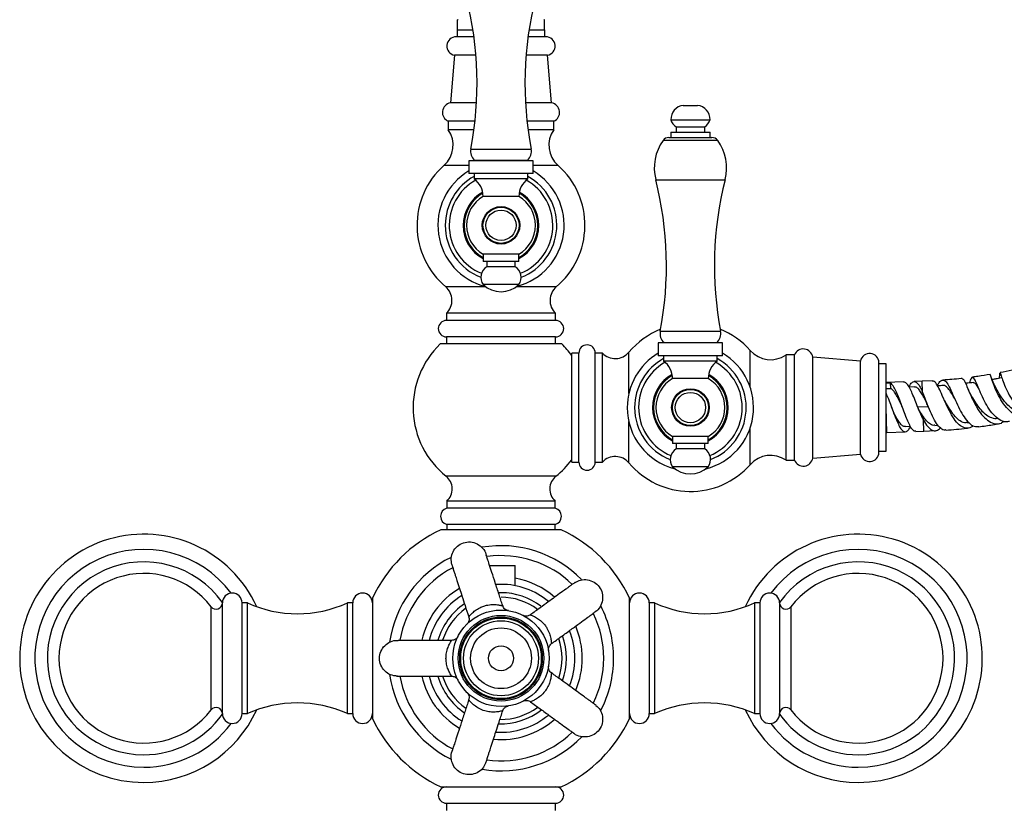
# Model space of a CAD drawing. Units: millimetres. Extents: x 5 to 995, y 5 to 995.
# Drawn here: x 470 to 525, y 410 to 454 of the extents above; entities that cross this region are included whole.
import ezdxf

# ---------------------------------------------------------------- set-up
doc = ezdxf.new("R2010")
doc.units = ezdxf.units.MM

msp = doc.modelspace()

# ---------------------------------------------------------------- linework, layer by layer
at = {"color": 7, "linetype": 'Continuous', "lineweight": 25}
for p, q in [((494.39, 453.669), (494.39, 454.214)), ((495.305, 453.27), (494.31, 453.27)), ((494.37, 453.669), (494.37, 453.27)), ((494.39, 453.669), (494.37, 453.669)), ((494.39, 453.669), (495.247, 453.669)), ((499.329, 453.27), (498.334, 453.27)), ((498.392, 453.669), (499.25, 453.669)), ((499.27, 453.669), (499.25, 453.669)), ((499.27, 453.27), (499.27, 453.669)), ((494.215, 452.239), (493.994, 449.569)), ((495.416, 452.239), (494.215, 452.239)), ((499.425, 452.239), (498.223, 452.239)), ((499.646, 449.569), (499.425, 452.239)), ((495.449, 449.569), (493.994, 449.569)), ((499.646, 449.569), (498.19, 449.569)), ((507.025, 449.43), (507.825, 449.43)), ((493.87, 448.539), (493.87, 448.069)), ((495.364, 448.539), (493.87, 448.539)), ((499.77, 448.539), (498.275, 448.539)), ((499.77, 448.069), (499.77, 448.539)), ((506.325, 448.63), (508.525, 448.63)), ((506.625, 448.23), (506.625, 447.93)), ((506.625, 448.23), (508.225, 448.23)), ((508.225, 447.93), (508.225, 448.23)), ((495.307, 448.069), (493.87, 448.069)), ((499.77, 448.069), (498.332, 448.069)), ((506.325, 447.93), (506.325, 447.63)), ((506.325, 447.93), (508.525, 447.93)), ((508.525, 447.63), (508.525, 447.93)), ((506.221, 447.63), (507.425, 447.63)), ((507.425, 447.63), (508.63, 447.63)), ((495.02, 446.069), (493.62, 446.069)), ((495.02, 446.334), (495.02, 445.614)), ((496.82, 446.334), (495.02, 446.334)), ((495.341, 446.358), (495.365, 446.334)), ((495.341, 446.358), (498.298, 446.358)), ((498.62, 446.334), (496.82, 446.334)), ((498.274, 446.334), (498.298, 446.358)), ((498.62, 445.614), (498.62, 446.334)), ((500.02, 446.069), (498.62, 446.069)), ((496.82, 445.614), (495.02, 445.614)), ((495.32, 445.614), (495.32, 445.314)), ((498.62, 445.614), (496.82, 445.614)), ((498.32, 445.314), (498.32, 445.614)), ((496.82, 445.314), (495.32, 445.314)), ((498.32, 445.314), (496.82, 445.314)), ((496.82, 444.334), (495.82, 444.334)), ((497.82, 444.334), (496.82, 444.334)), ((495.82, 441.094), (495.82, 440.694)), ((496.82, 441.094), (495.82, 441.094)), ((497.82, 441.094), (496.82, 441.094)), ((497.82, 440.694), (497.82, 441.094)), ((496.82, 440.694), (495.82, 440.694)), ((496.02, 440.694), (496.02, 440.394)), ((497.82, 440.694), (496.82, 440.694)), ((497.62, 440.394), (497.62, 440.694)), ((496.82, 440.394), (496.02, 440.394)), ((497.62, 440.394), (496.82, 440.394)), ((496.82, 439.394), (495.82, 439.394)), ((497.82, 439.394), (496.82, 439.394)), ((493.77, 437.789), (493.77, 437.389)), ((499.87, 437.789), (493.77, 437.789)), ((499.87, 437.389), (499.87, 437.789)), ((499.87, 437.389), (493.77, 437.389)), ((493.77, 436.469), (493.77, 436.069)), ((499.87, 436.469), (493.77, 436.469)), ((499.87, 436.069), (499.87, 436.469)), ((505.625, 436.13), (505.625, 435.41)), ((507.425, 436.13), (505.625, 436.13)), ((505.947, 436.154), (505.971, 436.13)), ((505.947, 436.154), (508.904, 436.154)), ((509.225, 436.13), (507.425, 436.13)), ((508.88, 436.13), (508.904, 436.154)), ((509.225, 435.41), (509.225, 436.13)), ((500.22, 436.069), (493.42, 436.069)), ((501.18, 435.56), (500.78, 435.56)), ((500.78, 429.46), (500.78, 435.56)), ((501.18, 429.46), (501.18, 435.56)), ((502.5, 435.56), (502.1, 435.56)), ((502.1, 429.46), (502.1, 435.56)), ((502.5, 429.46), (502.5, 435.56)), ((510.78, 433.624), (510.78, 435.71)), ((507.425, 435.41), (505.625, 435.41)), ((505.925, 435.41), (505.925, 435.11)), ((507.425, 435.11), (505.925, 435.11)), ((509.225, 435.41), (507.425, 435.41)), ((508.925, 435.11), (507.425, 435.11)), ((508.925, 435.11), (508.925, 435.41)), ((513.25, 435.46), (512.78, 435.46)), ((512.78, 429.56), (512.78, 435.46)), ((513.25, 429.56), (513.25, 435.46)), ((516.95, 435.115), (514.28, 435.336)), ((514.28, 429.684), (514.28, 435.336)), ((516.95, 429.905), (516.95, 435.115)), ((517.981, 430.001), (517.981, 435.02)), ((518.38, 434.96), (517.981, 434.96)), ((518.38, 430.06), (518.38, 434.96)), ((507.425, 434.13), (506.425, 434.13)), ((508.425, 434.13), (507.425, 434.13)), ((519.357, 433.946), (518.38, 433.911)), ((520.399, 433.982), (519.957, 433.967)), ((520.962, 434.012), (520.399, 433.982)), ((518.342, 433.575), (518.642, 433.585)), ((518.632, 433.875), (518.38, 433.867)), ((518.642, 433.585), (518.632, 433.875)), ((519.967, 433.667), (519.67, 433.656)), ((518.429, 431.111), (518.38, 432.51)), ((520.129, 432.572), (520.129, 432.572)), ((520.151, 432.522), (520.129, 432.57)), ((520.75, 432.543), (520.151, 432.522)), ((520.151, 432.522), (520.151, 432.508)), ((510.78, 429.31), (510.78, 431.396)), ((518.429, 431.111), (519.456, 431.147)), ((519.445, 431.447), (519.744, 431.458)), ((520.056, 431.168), (520.498, 431.184)), ((520.498, 431.184), (521.128, 431.217)), ((521.117, 431.51), (521.294, 431.521)), ((522.935, 431.657), (523.012, 431.667)), ((506.425, 430.89), (506.425, 430.49)), ((507.425, 430.89), (506.425, 430.89)), ((508.425, 430.89), (507.425, 430.89)), ((508.425, 430.49), (508.425, 430.89)), ((507.425, 430.49), (506.425, 430.49)), ((506.625, 430.49), (506.625, 430.19)), ((507.425, 430.19), (506.625, 430.19)), ((508.425, 430.49), (507.425, 430.49)), ((508.225, 430.19), (507.425, 430.19)), ((508.225, 430.19), (508.225, 430.49)), ((517.981, 430.06), (518.38, 430.06)), ((512.78, 429.56), (513.25, 429.56)), ((514.28, 429.684), (516.95, 429.905)), ((500.78, 429.46), (501.18, 429.46)), ((502.1, 429.46), (502.5, 429.46)), ((507.425, 429.19), (506.425, 429.19)), ((508.425, 429.19), (507.425, 429.19)), ((493.78, 427.269), (493.78, 426.869)), ((499.86, 427.269), (493.78, 427.269)), ((499.86, 426.869), (493.78, 426.869)), ((499.86, 426.869), (499.86, 427.269)), ((500.191, 425.669), (493.449, 425.669)), ((493.78, 425.969), (493.78, 425.669)), ((499.86, 425.969), (493.78, 425.969)), ((499.86, 425.669), (499.86, 425.969)), ((496.166, 423.669), (497.62, 423.669)), ((497.62, 422.531), (497.62, 423.669)), ((496.82, 422.609), (496.535, 422.599)), ((489.62, 421.839), (489.62, 418.469)), ((496.82, 422.14), (496.683, 422.137)), ((504.02, 415.098), (504.02, 421.839)), ((481.22, 418.469), (481.22, 421.569)), ((482.62, 421.569), (482.32, 421.569)), ((482.32, 418.469), (482.32, 421.569)), ((482.62, 418.469), (482.62, 421.569)), ((488.52, 421.569), (488.22, 421.569)), ((488.22, 418.469), (488.22, 421.569)), ((488.52, 418.469), (488.52, 421.569)), ((505.42, 421.569), (505.12, 421.569)), ((505.12, 421.569), (505.12, 418.469)), ((505.42, 421.569), (505.42, 418.469)), ((511.32, 421.569), (511.02, 421.569)), ((511.02, 421.569), (511.02, 418.469)), ((511.32, 421.569), (511.32, 418.469)), ((512.42, 421.569), (512.42, 418.469)), ((481.22, 415.369), (481.22, 418.469)), ((482.32, 415.369), (482.32, 418.469)), ((482.62, 415.369), (482.62, 418.469)), ((488.22, 415.369), (488.22, 418.469)), ((488.52, 415.369), (488.52, 418.469)), ((489.62, 418.469), (489.62, 415.098)), ((505.12, 418.469), (505.12, 415.369)), ((505.42, 418.469), (505.42, 415.369)), ((511.02, 418.469), (511.02, 415.369)), ((511.32, 418.469), (511.32, 415.369)), ((512.42, 418.469), (512.42, 415.369)), ((482.32, 415.369), (482.62, 415.369)), ((488.22, 415.369), (488.52, 415.369)), ((505.12, 415.369), (505.42, 415.369)), ((511.02, 415.369), (511.32, 415.369)), ((493.449, 411.269), (500.191, 411.269)), ((493.77, 410.349), (493.77, 409.949)), ((493.77, 410.349), (499.87, 410.349)), ((499.87, 409.949), (499.87, 410.349))]:
    msp.add_line(p, q, dxfattribs=at)
at = {"color": 8, "linetype": 'Continuous', "lineweight": 25}
for p, q in [((507.425, 447.462), (505.895, 447.462)), ((508.955, 447.462), (507.425, 447.462)), ((495.131, 446.984), (498.508, 446.984)), ((505.484, 445.27), (509.367, 445.27)), ((495.971, 439.269), (493.725, 439.269)), ((499.915, 439.269), (497.669, 439.269)), ((505.737, 436.78), (509.114, 436.78)), ((503.98, 433.299), (503.98, 435.605)), ((520.421, 433.377), (520.399, 433.982)), ((503.98, 429.415), (503.98, 431.722)), ((520.498, 431.184), (520.476, 431.812)), ((499.896, 428.669), (493.743, 428.669)), ((480.592, 418.469), (480.592, 421.355)), ((513.048, 421.355), (513.048, 418.469)), ((480.592, 415.582), (480.592, 418.469)), ((513.048, 418.469), (513.048, 415.582))]:
    msp.add_line(p, q, dxfattribs=at)
at = {"color": 7, "linetype": 'Continuous', "lineweight": 25}
for centre, radius in [((496.82, 442.714), 1.05), ((496.82, 442.714), 1.01), ((496.82, 442.714), 0.85), ((507.425, 432.51), 1.05), ((507.425, 432.51), 1.01), ((507.425, 432.51), 0.85), ((496.82, 418.469), 2.7), ((496.82, 418.469), 2.4), ((496.82, 418.469), 2.311), ((496.82, 418.469), 2.254), ((496.82, 418.469), 2.1), ((496.82, 418.469), 1.7), ((496.82, 418.469), 0.7)]:
    msp.add_circle(centre, radius, dxfattribs=at)
for centre, radius, start, end in [((475.911, 450.66), 19.568, 349.1716, 14.2416), ((517.728, 450.66), 19.568, 165.7584, 190.8284), ((494.552, 453.924), 0.332, 113.4145, 119.1665), ((499.088, 453.924), 0.332, 60.8153, 66.5855), ((494.31, 452.75), 0.52, 90, 259.4084), ((499.329, 452.75), 0.52, 280.5916, 90), ((494.081, 449.036), 0.54, 99.2743, 246.9963), ((499.559, 449.036), 0.54, 293.0037, 80.7257), ((507.128, 448.634), 0.802, 97.3283, 180.2998), ((507.723, 448.634), 0.802, 359.7002, 82.6717), ((507.083, 448.886), 0.8, 198.6599, 235.0799), ((507.767, 448.886), 0.8, 304.9201, 341.3401), ((492.642, 447.206), 1.5, 310.6646, 35.0854), ((500.997, 447.206), 1.5, 144.9146, 229.3354), ((508.054, 445.923), 2.652, 144.5032, 194.2416), ((506.221, 447.23), 0.4, 90, 144.5032), ((508.63, 447.23), 0.4, 35.4968, 90), ((506.796, 445.923), 2.652, 345.7584, 35.4968), ((495.792, 446.858), 0.673, 169.1716, 227.898), ((497.847, 446.858), 0.673, 312.102, 10.8284), ((496.619, 442.714), 4.5, 131.8028, 229.9665), ((497.02, 442.714), 4.5, 310.0335, 48.1972), ((496.82, 442.714), 3.535, 120.6144, 255.6105), ((496.82, 442.714), 3.535, 284.7574, 59.3856), ((496.82, 442.714), 3.124, 118.699, 180), ((496.82, 442.714), 2.9, 119.1888, 247.8793), ((494.609, 444.334), 1.21, 0, 54.0617), ((499.03, 444.334), 1.21, 125.9383, 180), ((496.82, 442.714), 2.9, 292.1207, 60.8112), ((496.82, 442.714), 3.124, 291.2081, 61.301), ((486.517, 440.456), 19.568, 349.1716, 14.2416), ((528.334, 440.456), 19.568, 165.7584, 190.8284), ((496.766, 442.714), 1.876, 120.282, 239.718), ((496.874, 442.714), 1.876, 300.282, 59.718), ((496.82, 442.714), 3.124, 180, 248.7919), ((496.389, 439.8), 0.699, 121.8806, 215.4996), ((497.25, 439.8), 0.699, 324.5004, 58.1194), ((493.075, 438.508), 1, 313.981, 49.5021), ((496.82, 440.444), 1.45, 226.3972, 313.6028), ((500.564, 438.508), 1, 130.4979, 226.019), ((493.77, 436.929), 0.46, 90, 270), ((499.87, 436.929), 0.46, 270, 90), ((507.425, 432.711), 4.5, 111.7525, 139.9665), ((506.398, 436.654), 0.673, 169.1716, 227.898), ((508.453, 436.654), 0.673, 312.102, 10.8284), ((507.425, 432.711), 4.5, 41.8028, 68.2475), ((496.82, 432.51), 4.922, 133.6965, 231.3136), ((496.82, 432.51), 4.922, 36.4261, 46.3035), ((501.64, 435.56), 0.46, 0, 180), ((503.219, 436.255), 1, 223.981, 319.5021), ((507.425, 432.51), 3.535, 120.6144, 180), ((507.425, 432.51), 3.535, 284.3895, 59.3856), ((511.918, 436.688), 1.5, 220.6646, 305.0854), ((513.747, 435.249), 0.54, 9.2743, 156.9963), ((507.425, 432.51), 3.124, 118.699, 180), ((507.425, 432.51), 2.9, 119.1888, 247.8793), ((505.215, 434.13), 1.21, 0, 54.0617), ((509.636, 434.13), 1.21, 125.9383, 180), ((507.425, 432.51), 2.9, 292.1207, 60.8112), ((507.425, 432.51), 3.124, 291.2081, 61.301), ((517.461, 435.02), 0.52, 0, 169.4084), ((507.371, 432.51), 1.876, 120.282, 239.718), ((507.479, 432.51), 1.876, 300.282, 59.718), ((507.425, 432.51), 3.535, 180, 255.6105), ((507.425, 432.51), 3.124, 180, 248.7919), ((506.995, 429.596), 0.699, 121.8806, 215.4996), ((507.856, 429.596), 0.699, 324.5004, 58.1194), ((496.82, 432.51), 4.922, 308.6864, 323.5739), ((503.219, 428.766), 1, 40.4979, 136.019), ((511.918, 428.333), 1.5, 54.9146, 139.3354), ((513.747, 429.771), 0.54, 203.0037, 350.7257), ((517.461, 430.001), 0.52, 190.5916, 0), ((501.64, 429.46), 0.46, 180, 0), ((507.425, 432.31), 4.5, 220.0335, 318.1972), ((507.425, 430.24), 1.45, 226.3972, 313.6028), ((493.171, 427.953), 0.916, 311.6536, 51.3136), ((500.469, 427.953), 0.916, 128.6864, 228.3464), ((493.908, 426.419), 0.468, 105.8538, 254.1461), ((499.732, 426.419), 0.468, 285.8539, 74.1462), ((496.82, 418.469), 7.95, 115.0876, 154.9124), ((496.82, 418.469), 7.95, 25.0876, 64.9124), ((476.82, 418.469), 6.95, 24.5733, 270), ((516.82, 418.469), 6.95, 270, 155.4267), ((496.82, 418.469), 6.305, 44.3038, 99.734), ((496.82, 418.469), 6.305, 116.3182, 171.757), ((496.82, 418.469), 5.75, 46.0655, 97.7364), ((476.82, 418.469), 5.4, 35.4166, 270), ((496.82, 418.469), 5.75, 118.0779, 169.8278), ((516.82, 418.469), 5.4, 270, 144.5834), ((476.82, 418.469), 4.75, 37.428, 322.572), ((496.82, 418.469), 4.55, 48.7988, 79.8737), ((516.82, 418.469), 4.75, 217.428, 142.572), ((496.82, 418.469), 4.55, 120.7633, 167.2114), ((496.82, 418.469), 4.141, 50.0998, 90), ((481.77, 421.569), 0.55, 0, 180), ((489.07, 421.569), 0.55, 0, 180), ((496.82, 418.469), 4.141, 122.0526, 165.9936), ((496.82, 418.469), 3.671, 52.4476, 90), ((496.82, 418.469), 3.42, 53.1368, 90), ((504.57, 421.569), 0.55, 0, 180), ((511.87, 421.569), 0.55, 0, 180), ((480.87, 421.568), 0.35, 217.428, 0), ((485.42, 427.765), 6.8, 245.6843, 294.3157), ((496.82, 418.469), 3.671, 123.8982, 164.0419), ((496.82, 418.469), 3.42, 125.1075, 162.8267), ((496.82, 418.469), 6.305, 0, 27.7137), ((508.22, 427.765), 6.8, 245.6843, 294.3157), ((512.77, 421.568), 0.35, 180, 322.572), ((496.82, 418.469), 5.75, 0, 25.6842), ((496.82, 418.469), 4.55, 336.7967, 23.2016), ((496.82, 418.469), 3.42, 341.1743, 18.8137), ((496.82, 418.469), 3.671, 339.8928, 20.075), ((496.82, 418.469), 4.141, 338.0774, 21.8988), ((496.82, 418.469), 5.75, 334.2638, 0), ((496.82, 418.469), 6.305, 332.3422, 0), ((496.82, 418.469), 6.305, 188.3295, 243.7827), ((496.82, 418.469), 5.75, 190.0222, 241.9687), ((496.82, 418.469), 4.55, 192.7795, 239.2049), ((496.82, 418.469), 4.141, 193.9841, 237.9804), ((496.82, 418.469), 3.671, 195.9229, 236.1047), ((496.82, 418.469), 3.42, 197.1786, 234.8755), ((480.87, 415.369), 0.35, 0, 142.572), ((485.42, 409.172), 6.8, 65.6843, 114.3157), ((496.82, 418.469), 3.42, 269.0445, 306.8966), ((508.22, 409.172), 6.8, 65.6843, 114.3157), ((512.77, 415.369), 0.35, 37.428, 180), ((476.82, 418.469), 6.95, 270, 335.4267), ((476.82, 418.469), 5.4, 270, 324.5834), ((481.77, 415.369), 0.55, 180, 360), ((489.07, 415.369), 0.55, 180, 360), ((496.82, 418.469), 4.141, 266.0354, 309.917), ((496.82, 418.469), 3.671, 267.9374, 308.0649), ((504.57, 415.369), 0.55, 180, 360), ((516.82, 418.469), 6.95, 204.5733, 270), ((511.87, 415.369), 0.55, 180, 360), ((516.82, 418.469), 5.4, 215.4166, 270), ((496.82, 418.469), 7.95, 205.0876, 244.9124), ((496.82, 418.469), 4.55, 264.7905, 311.2015), ((496.82, 418.469), 7.95, 295.0876, 334.9124), ((496.82, 418.469), 6.305, 260.3376, 315.8109), ((496.82, 418.469), 5.75, 261.999, 313.9411), ((493.77, 410.809), 0.46, 90, 270), ((499.87, 410.809), 0.46, 270, 90)]:
    msp.add_arc(centre, radius, start, end, dxfattribs=at)
at = {"color": 8, "linetype": 'Continuous', "lineweight": 25}
for centre, radius, start, end in [((496.82, 442.714), 2.118, 118.8776, 241.8308), ((496.82, 442.714), 2.062, 119.4212, 240.9884), ((496.82, 442.714), 2.118, 298.1692, 61.1224), ((496.82, 442.714), 2.062, 299.0116, 60.5788), ((507.425, 432.51), 2.118, 118.8776, 241.8308), ((507.425, 432.51), 2.062, 119.4212, 240.9884), ((507.425, 432.51), 2.118, 298.1692, 61.1224), ((507.425, 432.51), 2.062, 299.0116, 60.5788), ((476.82, 418.469), 6.1, 36.714, 270), ((516.82, 418.469), 6.1, 270, 143.286), ((476.82, 418.469), 6.1, 270, 323.286), ((516.82, 418.469), 6.1, 216.714, 270)]:
    msp.add_arc(centre, radius, start, end, dxfattribs=at)
at = {"color": 7, "linetype": 'Continuous', "lineweight": 25}
for points, knots in [([(499.25, 453.669), (499.25, 453.683), (499.25, 453.707), (499.25, 453.77), (499.25, 453.829), (499.25, 453.877), (499.25, 453.926), (499.25, 453.971), (499.25, 454.022), (499.25, 454.087), (499.25, 454.191), (499.25, 454.206), (499.25, 454.215), (499.25, 454.214), (499.25, 454.214)], [0, 0, 0, 0, 0.143967, 0.235377, 0.275562, 0.316163, 0.342326, 0.368511, 0.402089, 0.455264, 0.561185, 0.918878, 0.999851, 1, 1, 1, 1]), ([(525.663, 434.659), (525.587, 434.64), (525.297, 434.566), (524.99, 434.509), (524.764, 434.467)], [0, 0, 0, 0, 0.263379, 1, 1, 1, 1]), ([(524.77, 434.441), (524.772, 434.445), (524.778, 434.456), (524.806, 434.366), (524.866, 434.168), (525, 433.785), (525.204, 433.33), (525.478, 432.865), (525.811, 432.458), (526.185, 432.168), (526.567, 432.022), (526.802, 432.069), (526.915, 432.091)], [0, 0, 0, 0, 0.040135, 0.097633, 0.212902, 0.328074, 0.442497, 0.556257, 0.669588, 0.782696, 0.895888, 1, 1, 1, 1]), ([(520.151, 432.508), (520.102, 432.644), (520.004, 432.918), (519.849, 433.295), (519.709, 433.615), (519.563, 433.835), (519.444, 433.946), (519.379, 433.934), (519.358, 433.931)], [0, 0, 0, 0, 0.181302, 0.365784, 0.545346, 0.728754, 0.912163, 1, 1, 1, 1]), ([(519.666, 433.656), (519.696, 433.716), (519.767, 433.861), (519.891, 433.966), (520.02, 433.975), (520.158, 433.863), (520.294, 433.661), (520.379, 433.471), (520.421, 433.377)], [0, 0, 0, 0, 0.128674, 0.312446, 0.491316, 0.674019, 0.839075, 1, 1, 1, 1]), ([(523.257, 431.498), (523.244, 431.484), (523.142, 431.376), (522.924, 431.336), (522.623, 431.41), (522.326, 431.676), (522.049, 432.079), (521.798, 432.568), (521.577, 433.07), (521.383, 433.521), (521.205, 433.844), (521.07, 434.007), (520.989, 433.99), (520.964, 433.985)], [0, 0, 0, 0, 0.0154182, 0.120824, 0.2263719, 0.3317645, 0.4368974, 0.5415244, 0.6456735, 0.7492255, 0.8522672, 0.9549595, 1, 1, 1, 1]), ([(521.252, 433.742), (521.286, 433.801), (521.383, 433.97), (521.53, 434.067), (521.7, 434.018), (521.872, 433.778), (522.055, 433.394), (522.259, 432.917), (522.49, 432.419), (522.747, 431.965), (523.026, 431.624), (523.307, 431.427), (523.488, 431.439), (523.572, 431.445)], [0, 0, 0, 0, 0.0533, 0.152217, 0.250576, 0.348107, 0.444882, 0.540836, 0.636015, 0.730616, 0.82482, 0.918879, 1, 1, 1, 1]), ([(522.638, 434.142), (522.618, 434.139), (522.265, 434.095), (521.902, 434.069), (521.56, 434.044)], [0, 0, 0, 0, 0.055432, 1, 1, 1, 1]), ([(522.641, 434.119), (522.659, 434.122), (522.693, 434.127), (522.766, 434.013), (522.869, 433.79), (523.032, 433.387), (523.241, 432.914), (523.502, 432.434), (523.807, 432.014), (524.146, 431.71), (524.497, 431.577), (524.782, 431.587), (524.927, 431.703), (524.97, 431.738)], [0, 0, 0, 0, 0.061575, 0.112885, 0.216619, 0.320492, 0.424744, 0.529512, 0.634917, 0.740892, 0.84738, 0.954295, 1, 1, 1, 1]), ([(523.256, 433.912), (523.158, 433.9), (523.017, 433.883), (522.875, 433.866), (522.832, 433.861)], [0, 0, 0, 0, 0.693234, 1, 1, 1, 1]), ([(525.295, 431.734), (525.218, 431.716), (525.031, 431.672), (524.717, 431.811), (524.383, 432.101), (524.081, 432.516), (523.823, 432.989), (523.615, 433.458), (523.454, 433.858), (523.331, 434.132), (523.234, 434.244), (523.143, 434.157), (523.085, 434.02), (523.046, 433.888), (523.045, 433.886)], [0, 0, 0, 0, 0.064604, 0.157812, 0.250517, 0.342878, 0.435177, 0.52771, 0.620642, 0.714172, 0.808413, 0.903318, 0.99894, 1, 1, 1, 1]), ([(524.202, 434.361), (523.979, 434.323), (523.659, 434.267), (523.328, 434.227), (523.228, 434.216)], [0, 0, 0, 0, 0.6984983, 1, 1, 1, 1]), ([(523.585, 433.537), (523.547, 433.604), (523.456, 433.764), (523.353, 433.898), (523.286, 433.9), (523.257, 433.9)], [0, 0, 0, 0, 0.285826, 0.683611, 1, 1, 1, 1]), ([(526.601, 432.06), (526.495, 432.004), (526.271, 431.888), (525.885, 431.933), (525.488, 432.139), (525.118, 432.495), (524.802, 432.943), (524.553, 433.418), (524.377, 433.854), (524.287, 434.127), (524.23, 434.31), (524.214, 434.337), (524.204, 434.355)], [0, 0, 0, 0, 0.0973497, 0.2056429, 0.3137781, 0.4216613, 0.5290367, 0.6359272, 0.7421759, 0.8478247, 0.8998306, 1, 1, 1, 1]), ([(524.43, 433.81), (524.393, 433.887), (524.318, 434.046), (524.269, 434.189), (524.244, 434.264)], [0, 0, 0, 0, 0.48196, 1, 1, 1, 1]), ([(524.819, 434.166), (524.725, 434.148), (524.556, 434.118), (524.388, 434.087), (524.313, 434.073)], [0, 0, 0, 0, 0.559053, 1, 1, 1, 1]), ([(524.728, 434.149), (524.731, 434.18), (524.746, 434.333), (524.75, 434.388), (524.754, 434.432)], [0, 0, 0, 0, 0.2007238, 1, 1, 1, 1]), ([(520.055, 431.183), (520.033, 431.18), (519.967, 431.169), (519.844, 431.282), (519.703, 431.506), (519.559, 431.826), (519.404, 432.204), (519.261, 432.617), (519.108, 433.019), (518.958, 433.378), (518.804, 433.705), (518.693, 433.814), (518.63, 433.875)], [0, 0, 0, 0, 0.051347, 0.15462, 0.256112, 0.357605, 0.460878, 0.561396, 0.664067, 0.766739, 0.867257, 1, 1, 1, 1]), ([(519.285, 432.544), (519.277, 432.562), (519.221, 432.686), (519.112, 432.916), (518.964, 433.197), (518.813, 433.453), (518.703, 433.537), (518.641, 433.585)], [0, 0, 0, 0, 0.037138, 0.262567, 0.487996, 0.708287, 1, 1, 1, 1]), ([(520.728, 432.591), (520.688, 432.681), (520.598, 432.88), (520.454, 433.159), (520.316, 433.41), (520.172, 433.581), (520.054, 433.668), (519.989, 433.658), (519.968, 433.655)], [0, 0, 0, 0, 0.158128, 0.348023, 0.532415, 0.721107, 0.9098, 1, 1, 1, 1]), ([(520.751, 432.529), (520.691, 432.694), (520.582, 432.998), (520.471, 433.258), (520.421, 433.377)], [0, 0, 0, 0, 0.543982, 1, 1, 1, 1]), ([(521.577, 433.743), (521.477, 433.737), (521.372, 433.73), (521.267, 433.724), (521.262, 433.723)], [0, 0, 0, 0, 0.95625, 1, 1, 1, 1]), ([(522.213, 433.028), (522.189, 433.07), (522.094, 433.239), (521.946, 433.488), (521.761, 433.686), (521.642, 433.77), (521.579, 433.742), (521.577, 433.741)], [0, 0, 0, 0, 0.096993, 0.393208, 0.691596, 0.992317, 1, 1, 1, 1]), ([(523.076, 433.333), (523.049, 433.384), (522.994, 433.488), (522.945, 433.602), (522.92, 433.66)], [0, 0, 0, 0, 0.491158, 1, 1, 1, 1]), ([(524.652, 431.906), (524.64, 431.902), (524.532, 431.859), (524.309, 431.913), (524.004, 432.065), (523.714, 432.343), (523.454, 432.684), (523.237, 433.041), (523.124, 433.246), (523.072, 433.342)], [0, 0, 0, 0, 0.020869, 0.189715, 0.357821, 0.52492, 0.691137, 0.856384, 1, 1, 1, 1]), ([(526.154, 432.218), (526.145, 432.215), (526.037, 432.179), (525.808, 432.245), (525.493, 432.386), (525.163, 432.668), (524.847, 433.055), (524.585, 433.502), (524.476, 433.718), (524.424, 433.823)], [0, 0, 0, 0, 0.0131746, 0.1574005, 0.3010068, 0.4438596, 0.6335476, 0.8220417, 1, 1, 1, 1]), ([(518.38, 433.298), (518.423, 433.199), (518.515, 432.984), (518.662, 432.594), (518.805, 432.183), (518.96, 431.805), (519.104, 431.486), (519.245, 431.257), (519.39, 431.14), (519.519, 431.146), (519.642, 431.25), (519.716, 431.396), (519.747, 431.458)], [0, 0, 0, 0, 0.090354, 0.19516, 0.297767, 0.403187, 0.506789, 0.610391, 0.71581, 0.818417, 0.923223, 1, 1, 1, 1]), ([(521.657, 432.91), (521.643, 432.935), (521.616, 432.985), (521.59, 433.044), (521.577, 433.073)], [0, 0, 0, 0, 0.497737, 1, 1, 1, 1]), ([(522.933, 431.676), (522.906, 431.667), (522.776, 431.625), (522.543, 431.737), (522.255, 431.98), (521.997, 432.327), (521.798, 432.659), (521.692, 432.847), (521.658, 432.909)], [0, 0, 0, 0, 0.059716, 0.290312, 0.495157, 0.698852, 0.901323, 1, 1, 1, 1]), ([(519.445, 431.459), (519.423, 431.456), (519.357, 431.447), (519.235, 431.535), (519.096, 431.71), (518.954, 431.961), (518.811, 432.239), (518.724, 432.435), (518.685, 432.523)], [0, 0, 0, 0, 0.094196, 0.284098, 0.470442, 0.656785, 0.846688, 1, 1, 1, 1]), ([(521.117, 431.526), (521.091, 431.52), (520.987, 431.496), (520.806, 431.597), (520.58, 431.814), (520.362, 432.14), (520.221, 432.395), (520.151, 432.522)], [0, 0, 0, 0, 0.077739, 0.310027, 0.541171, 0.77116, 1, 1, 1, 1]), ([(520.151, 432.508), (520.221, 432.346), (520.328, 432.097), (520.438, 431.885), (520.476, 431.812)], [0, 0, 0, 0, 0.654279, 1, 1, 1, 1]), ([(521.736, 431.264), (521.72, 431.258), (521.621, 431.22), (521.441, 431.333), (521.202, 431.599), (520.972, 432.02), (520.826, 432.358), (520.751, 432.529)], [0, 0, 0, 0, 0.047015, 0.284174, 0.520045, 0.755346, 1, 1, 1, 1]), ([(520.476, 431.812), (520.553, 431.681), (520.709, 431.42), (520.954, 431.221), (521.196, 431.184), (521.353, 431.31), (521.426, 431.369)], [0, 0, 0, 0, 0.256441, 0.513197, 0.770909, 1, 1, 1, 1]), ([(521.737, 431.25), (522.124, 431.278), (522.543, 431.308), (522.953, 431.361), (522.984, 431.365)], [0, 0, 0, 0, 0.923214, 1, 1, 1, 1]), ([(523.572, 431.439), (523.703, 431.454), (524.095, 431.502), (524.476, 431.569), (524.73, 431.613)], [0, 0, 0, 0, 0.3329297, 1, 1, 1, 1]), ([(494.07, 423.725), (494.048, 423.838), (494.001, 424.08), (494.116, 424.451), (494.36, 424.765), (494.711, 424.961), (495.107, 425.007), (495.496, 424.899), (495.798, 424.649), (495.968, 424.407), (495.983, 424.261), (495.984, 424.244)], [0, 0, 0, 0, 0.108934, 0.233934, 0.358934, 0.483934, 0.608934, 0.733934, 0.858934, 0.983934, 1, 1, 1, 1]), ([(496.914, 421.415), (496.845, 421.626), (496.705, 422.059), (496.501, 422.685), (496.316, 423.254), (496.167, 423.713), (496.061, 424.038), (496.005, 424.21), (495.99, 424.256), (495.992, 424.251), (495.992, 424.25)], [0, 0, 0, 0, 0.172657, 0.354656, 0.516965, 0.656582, 0.776355, 0.883283, 0.98125, 1, 1, 1, 1]), ([(494.062, 423.724), (494.063, 423.72), (494.065, 423.711), (494.079, 423.669), (494.121, 423.538), (494.193, 423.318), (494.267, 423.088), (494.367, 422.783), (494.493, 422.394), (494.646, 421.923), (494.817, 421.395), (494.944, 421.004), (495.012, 420.796)], [0, 0, 0, 0, 0.059958, 0.124554, 0.241067, 0.323954, 0.38593, 0.471581, 0.59271, 0.701589, 0.840896, 1, 1, 1, 1]), ([(500.97, 422.708), (501.07, 422.764), (501.285, 422.884), (501.674, 422.889), (502.048, 422.753), (502.342, 422.48), (502.509, 422.118), (502.527, 421.715), (502.382, 421.35), (502.204, 421.113), (502.07, 421.054), (502.054, 421.048)], [0, 0, 0, 0, 0.108934, 0.233934, 0.358934, 0.483934, 0.608934, 0.733934, 0.858934, 0.983934, 1, 1, 1, 1]), ([(500.966, 422.716), (500.962, 422.713), (500.954, 422.708), (500.918, 422.682), (500.808, 422.602), (500.62, 422.466), (500.424, 422.323), (500.165, 422.135), (499.834, 421.895), (499.434, 421.604), (498.984, 421.277), (498.652, 421.036), (498.474, 420.907)], [0, 0, 0, 0, 0.059958, 0.124554, 0.241067, 0.323954, 0.38593, 0.471581, 0.59271, 0.701589, 0.840896, 1, 1, 1, 1]), ([(497.21, 421.14), (497.218, 421.139), (497.231, 421.137), (497.234, 421.137), (497.235, 421.137), (497.233, 421.137), (497.23, 421.137), (497.225, 421.138), (497.211, 421.141), (497.174, 421.15), (497.112, 421.173), (497.033, 421.225), (496.957, 421.306), (496.929, 421.38), (496.916, 421.417)], [0, 0, 0, 0, 0.1436067, 0.2549798, 0.2998733, 0.3281655, 0.3399834, 0.3478437, 0.3597474, 0.4072575, 0.5164205, 0.652659, 0.8263237, 1, 1, 1, 1]), ([(495.008, 420.793), (495.014, 420.778), (495.034, 420.731), (495.036, 420.649), (495.023, 420.562), (494.997, 420.494), (494.968, 420.445), (494.945, 420.415), (494.93, 420.398), (494.924, 420.392), (494.922, 420.389), (494.92, 420.387), (494.918, 420.385), (494.918, 420.385), (494.922, 420.389), (494.936, 420.403), (494.942, 420.408)], [0, 0, 0, 0, 0.0672838, 0.2089435, 0.3287441, 0.428087, 0.5061741, 0.56136, 0.5859494, 0.5972451, 0.6053094, 0.6161828, 0.6362275, 0.6871348, 0.8675817, 1, 1, 1, 1]), ([(498.471, 420.91), (498.459, 420.899), (498.42, 420.866), (498.342, 420.839), (498.256, 420.825), (498.183, 420.828), (498.127, 420.84), (498.091, 420.853), (498.071, 420.862), (498.063, 420.866), (498.06, 420.867), (498.057, 420.868), (498.055, 420.87), (498.055, 420.87), (498.06, 420.867), (498.077, 420.858), (498.084, 420.854)], [0, 0, 0, 0, 0.067284, 0.208943, 0.328744, 0.428087, 0.506174, 0.56136, 0.585949, 0.597245, 0.605309, 0.616183, 0.636228, 0.687135, 0.867582, 1, 1, 1, 1]), ([(499.651, 419.289), (499.83, 419.42), (500.199, 419.688), (500.731, 420.074), (501.216, 420.426), (501.606, 420.71), (501.883, 420.911), (502.028, 421.017), (502.067, 421.046), (502.063, 421.043), (502.062, 421.043)], [0, 0, 0, 0, 0.172657, 0.354656, 0.516965, 0.656582, 0.776355, 0.883283, 0.98125, 1, 1, 1, 1]), ([(494.4, 419.666), (494.403, 419.672), (494.409, 419.684), (494.41, 419.687), (494.411, 419.688), (494.41, 419.687), (494.408, 419.683), (494.406, 419.679), (494.399, 419.667), (494.379, 419.634), (494.338, 419.583), (494.264, 419.523), (494.164, 419.476), (494.085, 419.473), (494.046, 419.471)], [0, 0, 0, 0, 0.1436067, 0.2549798, 0.2998733, 0.3281655, 0.3399834, 0.3478437, 0.3597474, 0.4072575, 0.5164205, 0.652659, 0.8263237, 1, 1, 1, 1]), ([(491.02, 417.469), (490.889, 417.484), (490.627, 417.514), (490.294, 417.745), (490.072, 418.075), (489.994, 418.469), (490.072, 418.86), (490.295, 419.197), (490.626, 419.407), (490.909, 419.494), (491.053, 419.462), (491.069, 419.459)], [0, 0, 0, 0, 0.123023, 0.246047, 0.36907, 0.492094, 0.615117, 0.738141, 0.861164, 0.984188, 1, 1, 1, 1]), ([(494.047, 419.469), (493.825, 419.469), (493.369, 419.469), (492.711, 419.469), (492.113, 419.469), (491.63, 419.468), (491.288, 419.468), (491.108, 419.468), (491.06, 419.468), (491.065, 419.468), (491.065, 419.468)], [0, 0, 0, 0, 0.172657, 0.354656, 0.516965, 0.656582, 0.776355, 0.883283, 0.98125, 1, 1, 1, 1]), ([(499.481, 418.922), (499.482, 418.915), (499.485, 418.902), (499.485, 418.899), (499.485, 418.898), (499.485, 418.9), (499.485, 418.903), (499.484, 418.908), (499.482, 418.922), (499.479, 418.96), (499.483, 419.026), (499.507, 419.117), (499.56, 419.215), (499.622, 419.264), (499.653, 419.288)], [0, 0, 0, 0, 0.143607, 0.25498, 0.299873, 0.328165, 0.339983, 0.347844, 0.359747, 0.407258, 0.516421, 0.652659, 0.826324, 1, 1, 1, 1]), ([(499.652, 417.653), (499.638, 417.661), (499.594, 417.687), (499.544, 417.753), (499.504, 417.831), (499.485, 417.901), (499.48, 417.958), (499.48, 417.996), (499.483, 418.018), (499.484, 418.027), (499.484, 418.031), (499.484, 418.033), (499.485, 418.036), (499.485, 418.036), (499.484, 418.03), (499.481, 418.011), (499.479, 418.003)], [0, 0, 0, 0, 0.067284, 0.208943, 0.328744, 0.428087, 0.506174, 0.56136, 0.585949, 0.597245, 0.605309, 0.616183, 0.636228, 0.687135, 0.867582, 1, 1, 1, 1]), ([(490.969, 417.47), (490.973, 417.47), (490.983, 417.469), (491.027, 417.469), (491.164, 417.468), (491.396, 417.469), (491.638, 417.469), (491.959, 417.469), (492.367, 417.469), (492.862, 417.469), (493.418, 417.469), (493.829, 417.469), (494.048, 417.469)], [0, 0, 0, 0, 0.059958, 0.124554, 0.241067, 0.323954, 0.38593, 0.471581, 0.59271, 0.701589, 0.840896, 1, 1, 1, 1]), ([(494.049, 417.464), (494.065, 417.465), (494.116, 417.47), (494.195, 417.446), (494.273, 417.406), (494.33, 417.361), (494.368, 417.318), (494.389, 417.287), (494.401, 417.268), (494.405, 417.26), (494.407, 417.257), (494.408, 417.254), (494.409, 417.252), (494.409, 417.252), (494.407, 417.257), (494.398, 417.275), (494.395, 417.282)], [0, 0, 0, 0, 0.067284, 0.208943, 0.328744, 0.428087, 0.506174, 0.56136, 0.585949, 0.597245, 0.605309, 0.616183, 0.636228, 0.687135, 0.867582, 1, 1, 1, 1]), ([(502.14, 415.837), (502.137, 415.84), (502.129, 415.846), (502.094, 415.873), (501.983, 415.953), (501.796, 416.089), (501.6, 416.232), (501.34, 416.42), (501.01, 416.66), (500.609, 416.951), (500.16, 417.278), (499.827, 417.52), (499.65, 417.648)], [0, 0, 0, 0, 0.059958, 0.124554, 0.241067, 0.323954, 0.38593, 0.471581, 0.59271, 0.701589, 0.840896, 1, 1, 1, 1]), ([(494.952, 416.519), (494.947, 416.524), (494.929, 416.54), (494.922, 416.548), (494.919, 416.551), (494.918, 416.552), (494.925, 416.545), (494.931, 416.538), (494.947, 416.52), (494.982, 416.473), (495.025, 416.38), (495.044, 416.255), (495.018, 416.177), (495.007, 416.143)], [0, 0, 0, 0, 0.080926, 0.277856, 0.365571, 0.437268, 0.447908, 0.458523, 0.482143, 0.536702, 0.686595, 0.866798, 1, 1, 1, 1]), ([(495.012, 416.142), (494.944, 415.93), (494.803, 415.497), (494.599, 414.87), (494.414, 414.301), (494.265, 413.842), (494.159, 413.517), (494.104, 413.345), (494.089, 413.299), (494.091, 413.304), (494.091, 413.305)], [0, 0, 0, 0, 0.173005, 0.354927, 0.517167, 0.656726, 0.776449, 0.883332, 0.981258, 1, 1, 1, 1]), ([(496.92, 415.525), (496.926, 415.548), (496.942, 415.602), (496.994, 415.671), (497.056, 415.728), (497.116, 415.764), (497.165, 415.784), (497.198, 415.793), (497.216, 415.797), (497.222, 415.798), (497.224, 415.799), (497.224, 415.799)], [0, 0, 0, 0, 0.160185, 0.388735, 0.581823, 0.74055, 0.863119, 0.946723, 0.97787, 0.994167, 1, 1, 1, 1]), ([(498.053, 416.066), (498.053, 416.066), (498.052, 416.066), (498.053, 416.067), (498.056, 416.068), (498.061, 416.07), (498.074, 416.077), (498.109, 416.091), (498.173, 416.108), (498.267, 416.113), (498.377, 416.093), (498.442, 416.049), (498.475, 416.027)], [0, 0, 0, 0, 0.030798, 0.069964, 0.086324, 0.097205, 0.113684, 0.179453, 0.33057, 0.519168, 0.759576, 1, 1, 1, 1]), ([(498.475, 416.03), (498.655, 415.899), (499.023, 415.631), (499.556, 415.245), (500.04, 414.893), (500.43, 414.609), (500.707, 414.408), (500.853, 414.303), (500.892, 414.274), (500.888, 414.277), (500.888, 414.278)], [0, 0, 0, 0, 0.172657, 0.354656, 0.516965, 0.656582, 0.776355, 0.883283, 0.98125, 1, 1, 1, 1]), ([(502.134, 415.832), (502.218, 415.754), (502.399, 415.586), (502.524, 415.218), (502.51, 414.82), (502.342, 414.456), (502.049, 414.185), (501.671, 414.044), (501.279, 414.068), (500.999, 414.165), (500.901, 414.275), (500.89, 414.287)], [0, 0, 0, 0, 0.108934, 0.233934, 0.358934, 0.483934, 0.608934, 0.733934, 0.858934, 0.983934, 1, 1, 1, 1]), ([(495.962, 412.595), (495.963, 412.6), (495.967, 412.608), (495.981, 412.65), (496.023, 412.781), (496.095, 413.001), (496.169, 413.231), (496.269, 413.536), (496.395, 413.925), (496.548, 414.396), (496.72, 414.925), (496.847, 415.317), (496.915, 415.527)], [0, 0, 0, 0, 0.059907, 0.124449, 0.240863, 0.32368, 0.385603, 0.471181, 0.592208, 0.700994, 0.840182, 1, 1, 1, 1]), ([(495.954, 412.6), (495.906, 412.496), (495.802, 412.272), (495.491, 412.039), (495.109, 411.929), (494.71, 411.977), (494.362, 412.172), (494.111, 412.488), (494.013, 412.868), (494.018, 413.164), (494.092, 413.291), (494.101, 413.305)], [0, 0, 0, 0, 0.108934, 0.233934, 0.358934, 0.483934, 0.608934, 0.733934, 0.858934, 0.983934, 1, 1, 1, 1])]:
    msp.add_open_spline(points, degree=3, knots=knots, dxfattribs=at)
at = {"color": 8, "linetype": 'Continuous', "lineweight": 25}
for points, knots in [([(495.02, 420.798), (495.018, 420.795), (495.008, 420.779), (495.069, 420.858), (495.208, 421.008), (495.422, 421.185), (495.664, 421.324), (495.866, 421.4), (496.082, 421.457), (496.341, 421.489), (496.622, 421.471), (496.817, 421.434), (496.915, 421.406), (496.907, 421.41), (496.905, 421.412)], [0, 0, 0, 0, 0.021106, 0.128807, 0.239428, 0.342722, 0.441462, 0.513378, 0.543079, 0.652307, 0.76385, 0.861373, 0.95698, 1, 1, 1, 1]), ([(498.479, 420.9), (498.476, 420.901), (498.457, 420.906), (498.551, 420.872), (498.737, 420.786), (498.971, 420.638), (499.179, 420.45), (499.313, 420.281), (499.434, 420.094), (499.545, 419.858), (499.614, 419.584), (499.639, 419.387), (499.643, 419.286), (499.645, 419.295), (499.645, 419.297)], [0, 0, 0, 0, 0.021106, 0.128807, 0.239428, 0.342722, 0.441462, 0.513378, 0.543079, 0.652307, 0.76385, 0.861373, 0.95698, 1, 1, 1, 1]), ([(494.048, 417.477), (494.05, 417.474), (494.062, 417.459), (494.007, 417.542), (493.907, 417.72), (493.804, 417.978), (493.747, 418.252), (493.737, 418.467), (493.749, 418.69), (493.799, 418.946), (493.903, 419.209), (493.999, 419.382), (494.055, 419.467), (494.049, 419.461), (494.047, 419.459)], [0, 0, 0, 0, 0.021106, 0.128807, 0.239428, 0.342722, 0.441462, 0.513378, 0.543079, 0.652307, 0.76385, 0.861373, 0.95698, 1, 1, 1, 1]), ([(499.645, 417.642), (499.645, 417.645), (499.644, 417.664), (499.64, 417.565), (499.616, 417.362), (499.547, 417.093), (499.433, 416.837), (499.314, 416.658), (499.173, 416.484), (498.983, 416.306), (498.744, 416.156), (498.565, 416.071), (498.47, 416.036), (498.478, 416.037), (498.481, 416.038)], [0, 0, 0, 0, 0.021106, 0.128807, 0.239428, 0.342722, 0.441462, 0.513378, 0.543079, 0.652307, 0.76385, 0.861373, 0.95698, 1, 1, 1, 1]), ([(496.913, 415.528), (496.914, 415.528), (496.917, 415.53), (496.906, 415.528), (496.849, 415.512), (496.641, 415.468), (496.37, 415.449), (496.062, 415.479), (495.74, 415.574), (495.446, 415.734), (495.218, 415.919), (495.109, 416.037), (495.041, 416.116), (495.007, 416.158), (495.018, 416.142), (495.019, 416.14)], [0, 0, 0, 0, 0.007558, 0.016068, 0.123393, 0.234291, 0.338078, 0.436966, 0.537994, 0.646995, 0.757351, 0.867863, 0.885301, 0.981936, 1, 1, 1, 1])]:
    msp.add_open_spline(points, degree=3, knots=knots, dxfattribs=at)

doc.saveas('drawing.dxf')
